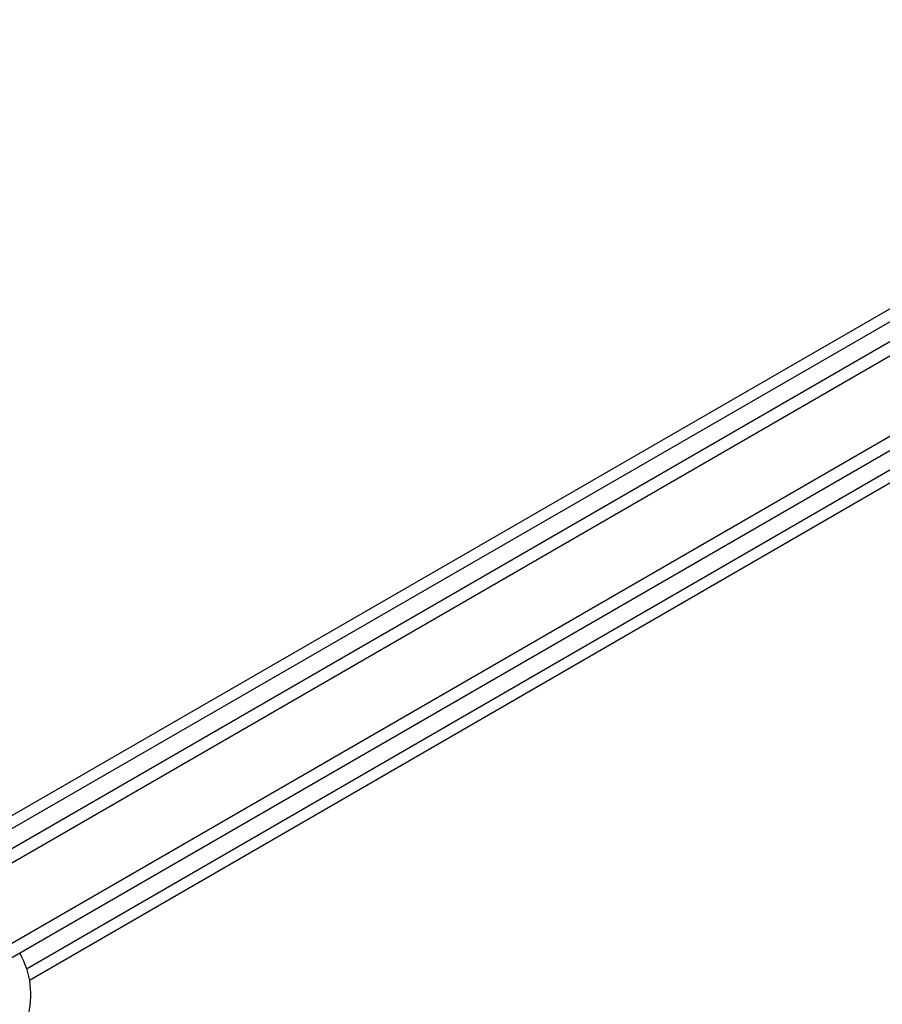
# Model space of a CAD drawing. Units: millimetres. Extents: x -3906 to 3890, y -5282 to 4426.
# Drawn here: x 95 to 268, y -1060 to -861 of the extents above; entities that cross this region are included whole.
import ezdxf

# ---------------------------------------------------------------- set-up
doc = ezdxf.new("R2010")
doc.units = ezdxf.units.MM
doc.header["$LTSCALE"] = 20
doc.linetypes.add('HIDDEN', pattern=[9.525, 6.35, -3.175])
for name, color, linetype in [('2d', 230, 'Continuous'), ('EN-Free_Space', 10, 'HIDDEN'), ('EN-Free_Space_Hatch', 10, 'HIDDEN')]:
    doc.layers.add(name, color=color, linetype=linetype)

msp = doc.modelspace()

# ---------------------------------------------------------------- hatches: boundary and pattern name
at = {"layer": 'EN-Free_Space_Hatch'}
h = msp.add_hatch(dxfattribs=at)
h.set_pattern_fill('ANSI31', color=256, scale=100)
h.set_pattern_definition([(195, (468.52, -1352.5), (82.175, -306.681), [])])
edge = h.paths.add_edge_path()
edge.add_arc((2365.08, -541), 500, 0, 360)
edge = h.paths.add_edge_path()
edge.add_arc((-857.21, -3648.72), 1000, 150, 330)
edge.add_line((8.82, -4148.72), (1334.55, -1852.5))
edge.add_arc((468.52, -1352.5), 1000, 330, 510)
edge.add_line((-397.51, -852.5), (-1723.23, -3148.72))

# ---------------------------------------------------------------- linework, layer by layer
at = {"layer": '2d'}
for p, q in [((891.14, -567.5), (46.93, -1054.9)), ((892.44, -569.64), (47.1, -1057.69)), ((899.79, -581.56), (53.75, -1070.02)), ((899.61, -584.55), (56.43, -1071.36)), ((87.22, -1024.96), (812.14, -606.43)), ((88.52, -1026.82), (814.08, -607.92)), ((830.26, -627.98), (96.02, -1052.51)), ((830.58, -630.4), (96.58, -1054.8))]:
    msp.add_line(p, q, dxfattribs=at)
at = {"layer": '2d', "extrusion": (0, 0, -1)}
msp.add_arc((-79.81, -1057.64), 17, 150.6412, 195.8134, dxfattribs=at)
at = {"layer": 'EN-Free_Space', "flags": 128}
msp.add_lwpolyline([(-1723.23, -3148.72, 1), (8.82, -4148.72), (1334.55, -1852.5, 1), (-397.51, -852.5)], format="xyb", close=True, dxfattribs=at)

doc.saveas('drawing.dxf')
